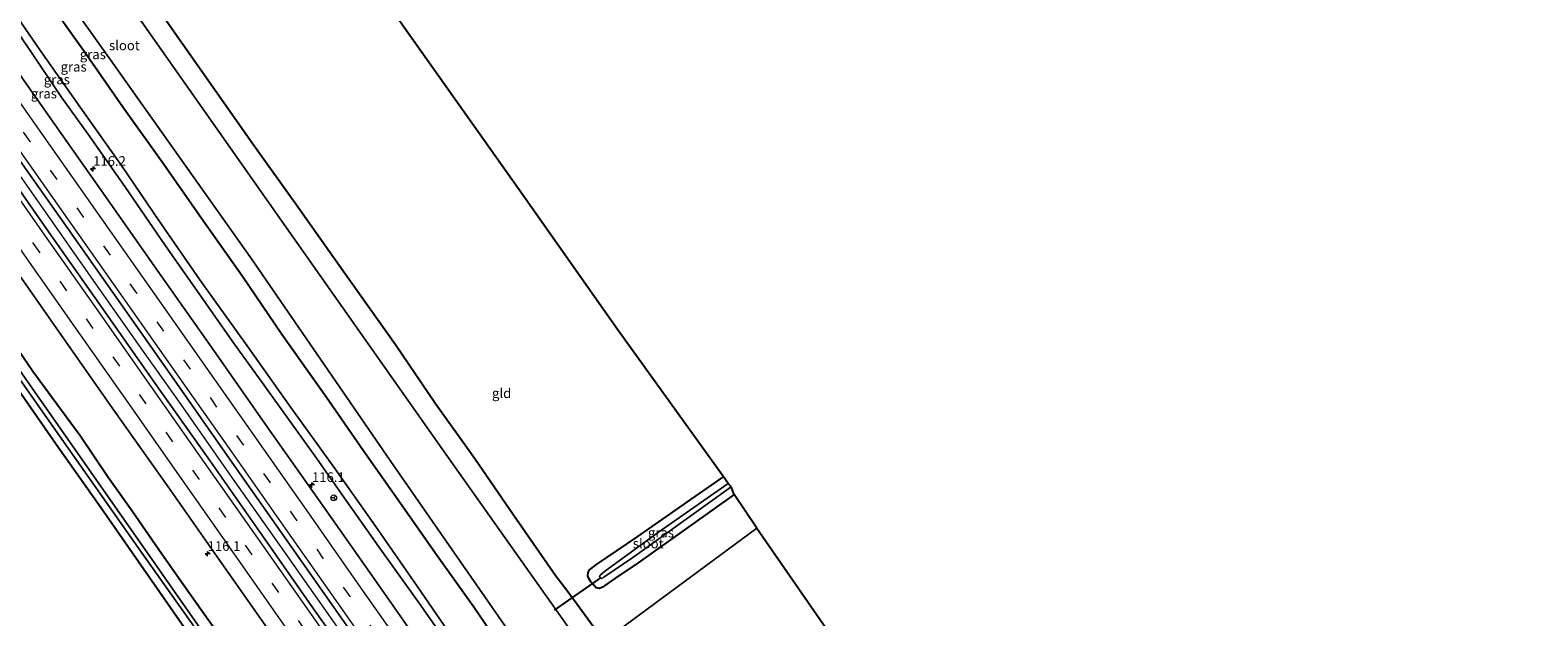
# Model space of a CAD drawing. Units: metres. Extents: x 149998 to 152372, y 481250 to 487111.
# Drawn here: x 150312 to 150703, y 486367 to 486519 of the extents above; entities that cross this region are included whole.
import ezdxf
from ezdxf.enums import TextEntityAlignment as Align

# ---------------------------------------------------------------- set-up
doc = ezdxf.new("R2010")
doc.units = ezdxf.units.M
doc.linetypes.add('VW-3-9_STREEP', pattern=[12, 3, -9])
doc.layers.get('0').update_dxf_attribs({"lineweight": 25})
for name, color, linetype, lineweight in [('B-ME-AM-KILOMETR-S-B1', 7, 'Continuous', 18), ('B-ME-BV-GELEIDECONSTRUCTIE-GELEIDERAIL-L-B1', 213, 'BV-GELEIDERAIL', 18), ('B-ME-GW-KRUINLIJN-L-B1', 93, 'Continuous', 18), ('B-ME-GW-TEENLIJN-L-B1', 93, 'Continuous', 18), ('B-ME-IE-GRASLAND-GV-B6', 93, 'Continuous', 18), ('B-ME-IE-GRONDWERKLIJN-GROND_INGERICHT-GV-B6', 253, 'Continuous', 18), ('B-ME-IE-HULPGEOMETRIE-L-B1', 53, 'Continuous', 18), ('B-ME-OG-WATER-GV-B6', 153, 'Continuous', 18), ('B-ME-VH-VERH_SOORT-BITUMEN-GV-B6', 8, 'IE-TERREINAFSCHEIDING-NATUURLIJK-HOUTWAL', 18), ('B-ME-VW-MARKERING-39STREEP-015-L-B1', 255, 'VW-3-9_STREEP', 18), ('B-ME-VW-MARKERING-STREEP-015-L-B1', 7, 'Continuous', 18), ('B-ME-VW-MEUBILAIR_WEGMEUBILAIR-RONA-S-B1', 8, 'Continuous', 18)]:
    doc.layers.add(name, color=color, linetype=linetype, lineweight=lineweight)
for name, color, linetype in [('B-ME-GW-INSTEEKWATERGANG-L-B1', 10, 'Continuous'), ('B-ME-KG-KADASTRAAL-OPNAMEDTMGRENS-L-B1', 10, 'Continuous'), ('B-ME-KW-DUIKER-L-B1', 10, 'Continuous')]:
    doc.layers.add(name, color=color, linetype=linetype)
doc.styles.add('NLCS-ISO', font='NLCS-ISO.TTF')
doc.linetypes.add('BV-GELEIDERAIL', pattern='A,10,-3,[108,NLCS.SHX,S=1,R=0,X=0,Y=0],-3', length=16)
doc.linetypes.add('IE-TERREINAFSCHEIDING-NATUURLIJK-HOUTWAL', pattern='A,7,-1.5,[67,NLCS.SHX,S=0.75,R=45,X=0,Y=0],-1.5,7,-1.5,[70,NLCS.SHX,S=0.75,R=0,X=0,Y=0],-1.5', length=20)

# ---------------------------------------------------------------- blocks, each defined once
blk = doc.blocks.new('hecto')
for p, q in [((0, 0.625), (-0.625, 0)), ((0, -0.625), (0, 0.625)), ((-0.625, 0), (0.625, 0)), ((0.625, 0), (0, -0.625))]:
    blk.add_line(p, q)
blk = doc.blocks.new('wegwijzer')
for q in [(-0.53, -0.53), (0, 0.75), (0.53, -0.53)]:
    blk.add_line((0, 0), q)
blk.add_circle((0, 0), 0.75)

msp = doc.modelspace()

# ---------------------------------------------------------------- linework, layer by layer
at = {"layer": 'B-ME-BV-GELEIDECONSTRUCTIE-GELEIDERAIL-L-B1'}
msp.add_polyline3d([(150418.7142, 486326.4188, -2.7508), (150405.9006, 486344.4429, -2.746), (150390.7913, 486365.931, -2.746), (150376.877, 486385.7414, -2.746), (150364.4131, 486403.3692, -2.746), (150351.433, 486421.8984, -2.746), (150340.2075, 486437.7351, -2.746), (150328.0895, 486454.8877, -2.746), (150316.2508, 486471.8812, -2.746), (150304.7702, 486488.242, -2.746), (150293.2928, 486504.5422, -2.746), (150284.3385, 486517.4416, -2.746), (150273.5758, 486532.6437, -2.746), (150263.0454, 486547.6038, -2.746), (150251.8958, 486563.5353, -2.746), (150242.0923, 486577.556, -2.746), (150232.9628, 486590.4866, -2.746), (150221.6848, 486606.4757, -2.746), (150209.9287, 486623.1148, -2.746), (150197.6806, 486640.4615, -2.746), (150186.3593, 486656.7295, -2.78)], dxfattribs=at)
at = {"layer": 'B-ME-GW-INSTEEKWATERGANG-L-B1'}
for points in [[(150461.117, 486360.572, -4.322), (150454.244, 486370.099, -4.394), (150450.727, 486374.719, -4.56), (150448.657, 486377.446, -4.636), (150437.676, 486393.23, -4.606), (150427.638, 486407.8, -4.496), (150417.501, 486422.093, -4.385), (150407.058, 486437.403, -4.424), (150393.46, 486456.484, -4.419), (150381.811, 486473.007, -4.364), (150369.895, 486489.667, -4.351), (150357.436, 486507.412, -4.351), (150349.618, 486518.439, -4.356), (150342.569, 486528.736, -4.402), (150329.748, 486546.78, -4.385), (150318.057, 486563.664, -4.441), (150304.645, 486582.34, -4.466), (150292.42, 486600.071, -4.39), (150278.792, 486619.533, -4.377), (150267.001, 486636.458, -4.385), (150253.335, 486656.052, -4.381), (150229.59, 486690.114, -4.458)], [(150443.166, 486346.809, -5.021), (150434.617, 486358.844, -4.984), (150427.438, 486369.357, -5.018), (150417.869, 486382.649, -4.993), (150408.415, 486396.274, -5.065), (150398.697, 486410.01, -5.027), (150389.182, 486423.722, -5.086), (150377.6, 486440.076, -5.099), (150367.393, 486455.075, -5.107), (150356.749, 486470.136, -5.057), (150346.973, 486484.172, -5.044), (150336.367, 486499.03, -5.044), (150326.33, 486513.45, -5.061), (150316.593, 486527.085, -5.035), (150306.5, 486541.024, -5.057), (150295.998, 486556.573, -5.052), (150282.697, 486575.299, -5.052), (150267.264, 486597.135, -5.057), (150255.682, 486613.639, -5.014), (150244.128, 486629.94, -5.014), (150232.515, 486646.497, -5.027), (150222.27, 486660.582, -5.031), (150211.086, 486676.992, -5.158)], [(150397.543, 486311.139, -4.382), (150392.535, 486318.376, -4.381), (150388.464, 486323.917, -4.381), (150386.237, 486326.753, -4.381), (150382.386, 486332.147, -4.381), (150380.528, 486335.159, -4.381), (150376.301, 486341.246, -4.381), (150369.485, 486350.841, -4.381), (150362.249, 486360.759, -4.398), (150353.653, 486372.93, -4.415), (150346.456, 486383.148, -4.415), (150338.77, 486394.285, -4.432), (150332.559, 486402.95, -4.415), (150325.23, 486413.778, -4.407), (150317.985, 486423.646, -4.411), (150312.978, 486430.509, -4.394), (150309.089, 486436.137, -4.385)], [(150384.03, 486301.817, -4.809), (150381.879, 486304.829, -4.81), (150378.03, 486310.317, -4.81), (150375.736, 486313.575, -4.81), (150374.606, 486315.614, -4.806), (150374.535, 486317.095, -4.763), (150375.242, 486318.245, -4.755), (150377.065, 486319.886, -4.751), (150379.091, 486321.583, -4.721), (150379.868, 486322.581, -4.746), (150379.491, 486324.508, -4.755), (150377.293, 486327.804, -4.751), (150368.446, 486340.933, -4.827), (150355.77, 486358.971, -4.793), (150343.122, 486377.13, -4.785), (150330.689, 486395.008, -4.793), (150319.022, 486411.544, -4.81), (150309.405, 486425.338, -4.806)], [(150494.959, 486398.607, -4.313), (150483.537, 486390.46, -4.292), (150470.074, 486380.869, -4.292), (150464.029, 486376.815, -4.364), (150460.791, 486374.523, -4.402), (150459.992, 486374.241, -4.415), (150459.191, 486374.372, -4.445), (150458.513, 486375.065, -4.483), (150457.798, 486375.979, -4.466), (150457.252, 486376.829, -4.483), (150456.956, 486377.53, -4.496), (150457.039, 486378.32, -4.47), (150457.45, 486379.029, -4.47), (150459.235, 486380.414, -4.466), (150470.003, 486387.667, -4.373), (150483.722, 486397.277, -4.39), (150492.163, 486403.154, -4.343)]]:
    msp.add_polyline3d(points, dxfattribs=at)
at = {"layer": 'B-ME-GW-KRUINLIJN-L-B1'}
msp.add_polyline3d([(150433.778, 486340.995, -4.051), (150424.834, 486353.939, -4.118), (150413.196, 486370.39, -4.131), (150402.734, 486384.995, -4.118), (150394.901, 486396.135, -4.139), (150386.165, 486408.617, -4.122), (150373.381, 486426.404, -4.109), (150365.076, 486437.907, -4.097), (150356.134, 486450.617, -4.084), (150347.381, 486463.01, -4.084), (150336.844, 486478.392, -4.105), (150327.22, 486492.045, -4.063), (150320.37, 486501.71, -4.105), (150312.619, 486513.162, -4.088), (150305.891, 486522.988, -4.08)], dxfattribs=at)
at = {"layer": 'B-ME-GW-TEENLIJN-L-B1'}
msp.add_polyline3d([(150435.858, 486341.939, -4.598), (150424.631, 486357.456, -4.598), (150412.723, 486374.845, -4.581), (150401.934, 486390.386, -4.615), (150390.894, 486405.93, -4.628), (150379.517, 486421.717, -4.645), (150368.992, 486436.531, -4.683), (150356.304, 486454.258, -4.687), (150345.649, 486469.608, -4.67), (150336.128, 486483.595, -4.615), (150325.245, 486499.008, -4.594), (150314.95, 486513.608, -4.598), (150306.077, 486526.55, -4.615)], dxfattribs=at)
at = {"layer": 'B-ME-IE-GRASLAND-GV-B6'}
for points in [[(150304.645, 486582.34, -4.466), (150318.057, 486563.664, -4.441), (150329.748, 486546.78, -4.385), (150342.569, 486528.736, -4.402), (150349.618, 486518.439, -4.356), (150357.436, 486507.412, -4.351), (150369.895, 486489.667, -4.351), (150381.811, 486473.007, -4.364), (150393.46, 486456.484, -4.419), (150407.058, 486437.403, -4.424), (150417.501, 486422.093, -4.385), (150427.638, 486407.8, -4.496), (150437.676, 486393.23, -4.606), (150448.657, 486377.446, -4.636), (150450.727, 486374.719, -4.56), (150454.244, 486370.099, -4.394), (150461.117, 486360.572, -4.322), (150456.803, 486357.273, -6.139), (150419.524, 486409.936, -6.139), (150379.82, 486466.281, -6.139), (150337.458, 486526.499, -6.139), (150296.819, 486584.667, -6.139)], [(150298.035, 486560.404, -6.139), (150332.707, 486511.892, -6.139), (150369.72, 486459.64, -6.139), (150406.616, 486405.991, -6.139), (150445.999, 486349.406, -6.139)], [(150445.999, 486349.406, -6.139), (150443.166, 486346.809, -5.021), (150434.617, 486358.844, -4.984), (150427.438, 486369.357, -5.018), (150417.869, 486382.649, -4.993), (150408.415, 486396.274, -5.065), (150398.697, 486410.01, -5.027), (150389.182, 486423.722, -5.086), (150377.6, 486440.076, -5.099), (150367.393, 486455.075, -5.107), (150356.749, 486470.136, -5.057), (150346.973, 486484.172, -5.044), (150336.367, 486499.03, -5.044), (150326.33, 486513.45, -5.061), (150316.593, 486527.085, -5.035), (150306.5, 486541.024, -5.057)], [(150306.077, 486526.55, -4.615), (150314.95, 486513.608, -4.598), (150325.245, 486499.008, -4.594), (150336.128, 486483.595, -4.615), (150345.649, 486469.608, -4.67), (150356.304, 486454.258, -4.687), (150368.992, 486436.531, -4.683), (150379.517, 486421.717, -4.645), (150390.894, 486405.93, -4.628), (150401.934, 486390.386, -4.615), (150412.723, 486374.845, -4.581), (150424.631, 486357.456, -4.598)], [(150424.631, 486357.456, -4.598), (150412.723, 486374.845, -4.581), (150401.934, 486390.386, -4.615), (150390.894, 486405.93, -4.628), (150379.517, 486421.717, -4.645), (150368.992, 486436.531, -4.683), (150356.304, 486454.258, -4.687), (150345.649, 486469.608, -4.67), (150336.128, 486483.595, -4.615), (150325.245, 486499.008, -4.594), (150314.95, 486513.608, -4.598), (150306.077, 486526.55, -4.615)], [(150316.593, 486527.085, -5.035), (150326.33, 486513.45, -5.061), (150336.367, 486499.03, -5.044), (150346.973, 486484.172, -5.044), (150356.749, 486470.136, -5.057), (150367.393, 486455.075, -5.107), (150377.6, 486440.076, -5.099), (150389.182, 486423.722, -5.086), (150398.697, 486410.01, -5.027), (150408.415, 486396.274, -5.065), (150417.869, 486382.649, -4.993), (150427.438, 486369.357, -5.018), (150434.617, 486358.844, -4.984)], [(150305.891, 486522.988, -4.08), (150312.619, 486513.162, -4.088), (150320.37, 486501.71, -4.105), (150327.22, 486492.045, -4.063), (150336.844, 486478.392, -4.105), (150347.381, 486463.01, -4.084), (150356.134, 486450.617, -4.084), (150365.076, 486437.907, -4.097), (150373.381, 486426.404, -4.109), (150386.165, 486408.617, -4.122), (150394.901, 486396.135, -4.139), (150402.734, 486384.995, -4.118), (150413.196, 486370.39, -4.131), (150424.834, 486353.939, -4.118), (150433.778, 486340.995, -4.051), (150430.5642, 486335.4155, -4.0597)], [(150424.834, 486353.939, -4.118), (150413.196, 486370.39, -4.131), (150402.734, 486384.995, -4.118), (150394.901, 486396.135, -4.139), (150386.165, 486408.617, -4.122), (150373.381, 486426.404, -4.109), (150365.076, 486437.907, -4.097), (150356.134, 486450.617, -4.084), (150347.381, 486463.01, -4.084), (150336.844, 486478.392, -4.105), (150327.22, 486492.045, -4.063), (150320.37, 486501.71, -4.105), (150312.619, 486513.162, -4.088), (150305.891, 486522.988, -4.08)], [(150430.5642, 486335.4155, -4.0597), (150429.329, 486337.169, -4.064), (150415.34, 486357.075, -4.046), (150401.617, 486376.599, -3.999), (150388.133, 486395.803, -3.995), (150373.984, 486415.859, -4.035), (150359.919, 486435.883, -4.075), (150346.305, 486455.25, -4.069), (150332.429, 486474.952, -3.99), (150318.712, 486494.461, -3.946), (150304.857, 486514.232, -3.956)], [(150416.7898, 486324.9577, -3.7509), (150406.898, 486339.051, -3.748), (150392.828, 486359.05, -3.761), (150385.821, 486368.983, -3.759), (150372.402, 486388.086, -3.773), (150358.431, 486407.971, -3.788), (150344.755, 486427.36, -3.77), (150330.68, 486447.347, -3.722), (150317.164, 486466.578, -3.637), (150302.985, 486486.791, -3.604)], [(150308.122, 486487.272, -3.628), (150322.041, 486467.52, -3.656), (150335.769, 486447.979, -3.71), (150349.706, 486428.188, -3.751), (150363.391, 486408.71, -3.709), (150377.359, 486388.873, -3.665), (150391.005, 486369.416, -3.664), (150405.062, 486349.441, -3.709), (150418.832, 486329.929, -3.715), (150420.3997, 486327.6985, -3.7093), (150416.7898, 486324.9577, -3.7509)], [(150280.077, 486470.347, -6.139), (150314.974, 486420.797, -6.139), (150340.8, 486384.028, -6.139), (150368.448, 486345.163, -6.139), (150381.954, 486325.671, -6.139), (150382.488, 486324.222, -6.139), (150382.773, 486322.71, -6.139), (150382.23, 486321.055, -6.139), (150377.849, 486317.887, -6.139), (150377.974, 486316.46, -6.139), (150378.693, 486314.931, -6.139), (150386.772, 486303.497, -6.139), (150384.03, 486301.817, -4.809)], [(150306.802, 486459.217, -3.926), (150320.398, 486439.832, -4.012), (150334.21, 486420.176, -4.06), (150348.053, 486400.571, -4.075), (150361.437, 486381.529, -4.059), (150375.538, 486361.509, -4.06)], [(150367.217, 486348.448, -6.139), (150346.446, 486378.122, -6.139), (150320.216, 486415.53, -6.139), (150302.273, 486441.124, -6.139)], [(150362.249, 486360.759, -4.398), (150353.653, 486372.93, -4.415), (150346.456, 486383.148, -4.415), (150338.77, 486394.285, -4.432), (150332.559, 486402.95, -4.415), (150325.23, 486413.778, -4.407), (150317.985, 486423.646, -4.411), (150312.978, 486430.509, -4.394), (150309.089, 486436.137, -4.385)], [(150309.089, 486436.137, -4.385), (150312.978, 486430.509, -4.394), (150317.985, 486423.646, -4.411), (150325.23, 486413.778, -4.407), (150332.559, 486402.95, -4.415), (150338.77, 486394.285, -4.432), (150346.456, 486383.148, -4.415), (150353.653, 486372.93, -4.415), (150362.249, 486360.759, -4.398)], [(150384.03, 486301.817, -4.809), (150381.879, 486304.829, -4.81), (150378.03, 486310.317, -4.81), (150375.736, 486313.575, -4.81), (150374.606, 486315.614, -4.806), (150374.535, 486317.095, -4.763), (150375.242, 486318.245, -4.755), (150377.065, 486319.886, -4.751), (150379.091, 486321.583, -4.721), (150379.868, 486322.581, -4.746), (150379.491, 486324.508, -4.755), (150377.293, 486327.804, -4.751), (150368.446, 486340.933, -4.827), (150355.77, 486358.971, -4.793), (150343.122, 486377.13, -4.785), (150330.689, 486395.008, -4.793), (150319.022, 486411.544, -4.81), (150309.405, 486425.338, -4.806)], [(150494.959, 486398.607, -4.313), (150483.537, 486390.46, -4.292), (150470.074, 486380.869, -4.292), (150464.029, 486376.815, -4.364), (150460.791, 486374.523, -4.402), (150459.992, 486374.241, -4.415), (150459.191, 486374.372, -4.445), (150458.513, 486375.065, -4.483), (150457.798, 486375.979, -4.466), (150457.252, 486376.829, -4.483), (150456.956, 486377.53, -4.496), (150457.039, 486378.32, -4.47), (150457.45, 486379.029, -4.47), (150459.235, 486380.414, -4.466), (150470.003, 486387.667, -4.373), (150483.722, 486397.277, -4.39), (150492.163, 486403.154, -4.343), (150493.393, 486401.468, -6.123), (150475.339, 486388.785, -6.123), (150461.343, 486378.621, -6.123), (150460.152, 486377.662, -6.123), (150459.98, 486377.296, -6.123), (150460.242, 486376.94, -6.123), (150460.56, 486376.817, -6.123), (150461.11, 486377.107, -6.123), (150468.911, 486382.397, -6.123), (150482.519, 486392.154, -6.123), (150494.164, 486400.594, -6.123), (150494.959, 486398.607, -4.313)]]:
    msp.add_polyline3d(points, dxfattribs=at)
at = {"layer": 'B-ME-IE-GRONDWERKLIJN-GROND_INGERICHT-GV-B6'}
for points in [[(150461.117, 486360.572, -4.322), (150454.244, 486370.099, -4.394), (150450.727, 486374.719, -4.56), (150448.657, 486377.446, -4.636), (150437.676, 486393.23, -4.606), (150427.638, 486407.8, -4.496), (150417.501, 486422.093, -4.385), (150407.058, 486437.403, -4.424), (150393.46, 486456.484, -4.419), (150381.811, 486473.007, -4.364), (150369.895, 486489.667, -4.351), (150357.436, 486507.412, -4.351), (150349.618, 486518.439, -4.356), (150342.569, 486528.736, -4.402)], [(150408.871, 486520.247, -4.203), (150439.148, 486477.55, -4.203), (150464.711, 486441.368, -4.177), (150492.163, 486403.154, -4.343), (150483.722, 486397.277, -4.39), (150470.003, 486387.667, -4.373), (150459.235, 486380.414, -4.466), (150457.45, 486379.029, -4.47), (150457.039, 486378.32, -4.47), (150456.956, 486377.53, -4.496), (150457.252, 486376.829, -4.483), (150457.798, 486375.979, -4.466), (150458.513, 486375.065, -4.483), (150459.191, 486374.372, -4.445), (150459.992, 486374.241, -4.415), (150460.791, 486374.523, -4.402), (150464.029, 486376.815, -4.364), (150470.074, 486380.869, -4.292), (150483.537, 486390.46, -4.292), (150494.959, 486398.607, -4.313), (150500.801, 486389.836, -4.356), (150461.117, 486360.572, -4.322)], [(150309.405, 486425.338, -4.806), (150319.022, 486411.544, -4.81), (150330.689, 486395.008, -4.793), (150343.122, 486377.13, -4.785), (150355.77, 486358.971, -4.793), (150368.446, 486340.933, -4.827), (150377.293, 486327.804, -4.751), (150379.491, 486324.508, -4.755), (150379.868, 486322.581, -4.746), (150379.091, 486321.583, -4.721), (150377.065, 486319.886, -4.751), (150375.242, 486318.245, -4.755), (150366.288, 486311.629, -4.853), (150357.093, 486304.709, -4.81), (150356.488, 486304.694, -4.797), (150354.873, 486303.812, -4.793), (150344.692, 486296.643, -4.814), (150338.792, 486292.548, -4.878)], [(150461.117, 486360.572, -4.322), (150500.801, 486389.836, -4.356), (150549.271, 486319.959, -4.212), (150586.509, 486267.905, -4.276), (150603.61, 486244.486, -4.229), (150595.568, 486238.716, -4.204), (150572.705, 486222.248, -4.216), (150563.33, 486215.418, -4.344), (150550.231, 486233.824, -4.293), (150537.851, 486251.357, -4.369), (150525.733, 486268.78, -4.411), (150514.916, 486284.095, -4.403), (150504.922, 486298.254, -4.318), (150494.806, 486312.981, -4.28), (150485.5, 486326.114, -4.297), (150473.39, 486343.352, -4.305), (150461.117, 486360.572, -4.322)]]:
    msp.add_polyline3d(points, dxfattribs=at)
at = {"layer": 'B-ME-IE-HULPGEOMETRIE-L-B1'}
msp.add_polyline3d([(150348.434, 486273.686, -4.589), (150384.03, 486301.817, -4.809), (150386.772, 486303.497, -6.139), (150393.834, 486308.826, -6.139), (150397.543, 486311.139, -4.382), (150406.6335, 486317.2467, -4.0585), (150409.878, 486319.71, -3.9033), (150412.7425, 486321.8848, -3.8222), (150415.6741, 486324.1106, -3.7225), (150416.7898, 486324.9577, -3.7509), (150420.3997, 486327.6985, -3.7093), (150421.5559, 486328.5763, -3.6973), (150424.4165, 486330.7482, -3.7863), (150427.3013, 486332.9384, -3.8925), (150430.5642, 486335.4155, -4.0597), (150433.778, 486340.995, -4.051), (150435.858, 486341.939, -4.598), (150443.166, 486346.809, -5.021), (150445.999, 486349.406, -6.139), (150456.803, 486357.273, -6.139), (150461.117, 486360.572, -4.322), (150500.801, 486389.836, -4.356)], dxfattribs=at)
at = {"layer": 'B-ME-KG-KADASTRAAL-OPNAMEDTMGRENS-L-B1'}
for points in [[(150500.801, 486389.836, -4.356), (150494.959, 486398.607, -4.313), (150494.164, 486400.594, -6.123), (150493.393, 486401.468, -6.123), (150492.163, 486403.154, -4.343), (150464.711, 486441.368, -4.177), (150439.148, 486477.55, -4.203), (150408.871, 486520.247, -4.203), (150383.658, 486558.286, -4.36), (150354.633, 486598.325, -4.415), (150321.045, 486645.754, -4.305), (150296.548, 486680.646, -4.36), (150269.171, 486719.971, -4.415)], [(150500.801, 486389.836, -4.356), (150549.271, 486319.959, -4.212), (150586.509, 486267.905, -4.276), (150603.61, 486244.486, -4.229), (150637.738, 486195.752, -4.233), (150672.337, 486147.162, -4.25), (150703.496, 486103.532, -4.316)]]:
    msp.add_polyline3d(points, dxfattribs=at)
at = {"layer": 'B-ME-KW-DUIKER-L-B1'}
msp.add_line((150460.296, 486377.019, -5.661), (150448.262, 486368.623, -5.661), dxfattribs=at)
at = {"layer": 'B-ME-OG-WATER-GV-B6'}
for points in [[(150445.999, 486349.406, -6.139), (150406.616, 486405.991, -6.139), (150369.72, 486459.64, -6.139), (150332.707, 486511.892, -6.139), (150298.035, 486560.404, -6.139), (150264.922, 486607.195, -6.139), (150234.869, 486648.998, -6.139), (150213.597, 486678.561, -6.139), (150225.18, 486686.602, -6.139), (150259.767, 486637.316, -6.139), (150296.819, 486584.667, -6.139), (150337.458, 486526.499, -6.139), (150379.82, 486466.281, -6.139), (150419.524, 486409.936, -6.139), (150456.803, 486357.273, -6.139), (150445.999, 486349.406, -6.139)], [(150302.273, 486441.124, -6.139), (150320.216, 486415.53, -6.139), (150346.446, 486378.122, -6.139), (150367.217, 486348.448, -6.139), (150383.284, 486326.025, -6.139), (150384.279, 486324.118, -6.139), (150384.747, 486321.701, -6.139), (150386.446, 486318.829, -6.139), (150390.545, 486313.326, -6.139), (150393.834, 486308.826, -6.139), (150386.772, 486303.497, -6.139), (150378.693, 486314.931, -6.139), (150377.974, 486316.46, -6.139), (150377.849, 486317.887, -6.139), (150382.23, 486321.055, -6.139), (150382.773, 486322.71, -6.139), (150382.488, 486324.222, -6.139), (150381.954, 486325.671, -6.139), (150368.448, 486345.163, -6.139), (150340.8, 486384.028, -6.139), (150314.974, 486420.797, -6.139), (150280.077, 486470.347, -6.139)], [(150494.164, 486400.594, -6.123), (150482.519, 486392.154, -6.123), (150468.911, 486382.397, -6.123), (150461.11, 486377.107, -6.123), (150460.56, 486376.817, -6.123), (150460.242, 486376.94, -6.123), (150459.98, 486377.296, -6.123), (150460.152, 486377.662, -6.123), (150461.343, 486378.621, -6.123), (150475.339, 486388.785, -6.123), (150493.393, 486401.468, -6.123), (150494.164, 486400.594, -6.123)]]:
    msp.add_polyline3d(points, dxfattribs=at)
at = {"layer": 'B-ME-VH-VERH_SOORT-BITUMEN-GV-B6'}
for points in [[(150304.857, 486514.232, -3.956), (150318.712, 486494.461, -3.946), (150332.429, 486474.952, -3.99), (150346.305, 486455.25, -4.069), (150359.919, 486435.883, -4.075), (150373.984, 486415.859, -4.035), (150388.133, 486395.803, -3.995), (150401.617, 486376.599, -3.999), (150415.34, 486357.075, -4.046), (150429.329, 486337.169, -4.064), (150430.5642, 486335.4155, -4.0597), (150427.3013, 486332.9384, -3.8925), (150424.4165, 486330.7482, -3.7863), (150421.5559, 486328.5763, -3.6973), (150420.3997, 486327.6985, -3.7093), (150418.832, 486329.929, -3.715), (150405.062, 486349.441, -3.709), (150391.005, 486369.416, -3.664), (150377.359, 486388.873, -3.665), (150363.391, 486408.71, -3.709), (150349.706, 486428.188, -3.751), (150335.769, 486447.979, -3.71), (150322.041, 486467.52, -3.656), (150308.122, 486487.272, -3.628)], [(150302.985, 486486.791, -3.604), (150317.164, 486466.578, -3.637), (150330.68, 486447.347, -3.722), (150344.755, 486427.36, -3.77), (150358.431, 486407.971, -3.788), (150372.402, 486388.086, -3.773), (150385.821, 486368.983, -3.759), (150392.828, 486359.05, -3.761), (150406.898, 486339.051, -3.748), (150416.7898, 486324.9577, -3.7509)], [(150416.7898, 486324.9577, -3.7509), (150415.6741, 486324.1106, -3.7225), (150412.7425, 486321.8848, -3.8222), (150409.878, 486319.71, -3.9033), (150406.6335, 486317.2467, -4.0585), (150396.45, 486331.703, -4.06), (150382.426, 486351.754, -4.047), (150375.538, 486361.509, -4.06), (150361.437, 486381.529, -4.059), (150348.053, 486400.571, -4.075), (150334.21, 486420.176, -4.06), (150320.398, 486439.832, -4.012), (150306.802, 486459.217, -3.926)]]:
    msp.add_polyline3d(points, dxfattribs=at)
at = {"layer": 'B-ME-VW-MARKERING-39STREEP-015-L-B1'}
for points in [[(150424.4165, 486330.7482, -3.7863), (150422.98, 486332.792, -3.791), (150409.161, 486352.438, -3.792), (150395.327, 486372.109, -3.739), (150381.533, 486391.777, -3.743), (150367.667, 486411.438, -3.778), (150353.853, 486431.078, -3.811), (150339.995, 486450.775, -3.807), (150326.189, 486470.414, -3.734), (150312.326, 486490.095, -3.699), (150298.507, 486509.682, -3.686), (150284.71, 486529.357, -3.658), (150270.926, 486548.976, -3.651), (150257.098, 486568.614, -3.637), (150243.32, 486588.223, -3.633), (150229.485, 486607.9, -3.639), (150215.699, 486627.508, -3.656), (150201.897, 486647.137, -3.67), (150191.7232, 486661.6067, -3.6781)], [(150179.9401, 486652.9167, -3.6594), (150195.977, 486630.122, -3.647), (150209.771, 486610.556, -3.639), (150223.511, 486590.998, -3.638), (150237.265, 486571.438, -3.63), (150257.849, 486542.108, -3.625), (150271.607, 486522.544, -3.633), (150285.35, 486503.004, -3.641), (150299.051, 486483.518, -3.64), (150313.049, 486463.68, -3.695), (150326.814, 486444.11, -3.777), (150340.576, 486424.515, -3.82), (150354.37, 486404.906, -3.838), (150368.097, 486385.423, -3.839), (150381.85, 486365.881, -3.827), (150388.728, 486356.069, -3.821), (150402.485, 486336.476, -3.817), (150412.7425, 486321.8848, -3.8222)]]:
    msp.add_polyline3d(points, dxfattribs=at)
at = {"layer": 'B-ME-VW-MARKERING-STREEP-015-L-B1'}
for points in [[(150427.3013, 486332.9384, -3.8925), (150425.909, 486334.914, -3.898), (150412.022, 486354.651, -3.869), (150398.214, 486374.324, -3.836), (150384.564, 486393.77, -3.831), (150370.641, 486413.517, -3.867), (150356.72, 486433.31, -3.902), (150342.965, 486452.872, -3.899), (150329.221, 486472.399, -3.821), (150315.292, 486492.166, -3.79), (150301.514, 486511.802, -3.788), (150287.68, 486531.428, -3.742), (150273.876, 486551.084, -3.745), (150260.049, 486570.703, -3.717), (150246.241, 486590.358, -3.727), (150232.465, 486609.96, -3.725), (150218.6, 486629.687, -3.75), (150204.845, 486649.271, -3.755), (150194.6409, 486663.7585, -3.7675)], [(150421.5559, 486328.5763, -3.6973), (150419.989, 486330.805, -3.702), (150406.27, 486350.311, -3.683), (150392.29, 486370.226, -3.649), (150378.582, 486389.758, -3.653), (150364.584, 486409.616, -3.7), (150350.94, 486429.021, -3.738), (150337.04, 486448.791, -3.699), (150323.254, 486468.348, -3.639), (150309.315, 486488.138, -3.605), (150295.678, 486507.602, -3.6), (150281.727, 486527.39, -3.573), (150268.08, 486546.817, -3.554), (150253.991, 486566.808, -3.56), (150240.399, 486586.152, -3.545), (150226.555, 486605.872, -3.543), (150212.727, 486625.499, -3.564), (150198.935, 486645.123, -3.577), (150188.8247, 486659.469, -3.5806)], [(150182.9088, 486655.1061, -3.581), (150199.173, 486631.937, -3.564), (150212.804, 486612.589, -3.558), (150226.488, 486593.134, -3.557), (150240.168, 486573.662, -3.549), (150260.774, 486544.332, -3.547), (150274.505, 486524.797, -3.55), (150288.341, 486505.111, -3.568), (150301.892, 486485.867, -3.577), (150315.989, 486465.845, -3.614), (150329.802, 486446.217, -3.699), (150343.614, 486426.583, -3.751), (150357.453, 486406.891, -3.758), (150371.286, 486387.249, -3.743), (150384.614, 486368.294, -3.747), (150391.705, 486358.213, -3.732), (150405.724, 486338.24, -3.724), (150415.6741, 486324.1106, -3.7225)], [(150409.878, 486319.71, -3.9033), (150399.805, 486334.046, -3.901), (150385.81, 486353.979, -3.897), (150379.095, 486363.496, -3.9), (150365.095, 486383.411, -3.909), (150351.457, 486402.834, -3.908), (150337.678, 486422.401, -3.906), (150323.677, 486442.324, -3.844), (150310.256, 486461.405, -3.779), (150296.172, 486481.369, -3.717), (150282.4, 486500.933, -3.705), (150268.632, 486520.528, -3.717), (150254.821, 486540.188, -3.709), (150234.181, 486569.529, -3.712), (150220.674, 486588.771, -3.713), (150206.839, 486608.416, -3.716), (150193.016, 486628.072, -3.725), (150177.043, 486650.7801, -3.7367)]]:
    msp.add_polyline3d(points, dxfattribs=at)

# ---------------------------------------------------------------- block references
at = {"layer": 'B-ME-AM-KILOMETR-S-B1', "rotation": 90}
for p in [(150328.605, 486483.006, -4.085), (150385.4007, 486401.0523, -4.079), (150358.33, 486383.187, -4.164)]:
    msp.add_blockref('hecto', p, dxfattribs=at)
at = {"layer": 'B-ME-VW-MEUBILAIR_WEGMEUBILAIR-RONA-S-B1', "rotation": 90}
msp.add_blockref('wegwijzer', (150391.0601, 486397.7389, -4.273), dxfattribs=at)

# ---------------------------------------------------------------- texts
at = {"layer": 'B-ME-AM-KILOMETR-S-B1', "ltscale": 0.2, "style": 'NLCS-ISO'}
for s, p in [('116.2', (150328.605, 486483.006, -4.085)), ('116.1', (150385.4007, 486401.0523, -4.079)), ('116.1', (150358.33, 486383.187, -4.164))]:
    msp.add_text(s, height=2.5, dxfattribs=at).set_placement(p, align=Align.BOTTOM_LEFT)
at = {"layer": 'B-ME-IE-GRASLAND-GV-B6', "ltscale": 0.2, "style": 'NLCS-ISO'}
for p in [(150328.5425, 486512.685), (150323.57, 486509.4655), (150319.194, 486506.152), (150315.8587, 486502.5152), (150475.9575, 486388.6975)]:
    msp.add_text('gras', height=2.5, dxfattribs=at).set_placement(p, align=Align.MIDDLE_CENTER)
at = {"layer": 'B-ME-IE-GRONDWERKLIJN-GROND_INGERICHT-GV-B6', "ltscale": 0.2, "style": 'NLCS-ISO'}
msp.add_text('gld', height=2.5, dxfattribs=at).set_placement((150434.6254, 486424.85), align=Align.MIDDLE_CENTER)
at = {"layer": 'B-ME-OG-WATER-GV-B6', "ltscale": 0.2, "style": 'NLCS-ISO'}
for p in [(150336.7397, 486515.0042), (150472.6564, 486385.8696)]:
    msp.add_text('sloot', height=2.5, dxfattribs=at).set_placement(p, align=Align.MIDDLE_CENTER)

doc.saveas('drawing.dxf')
